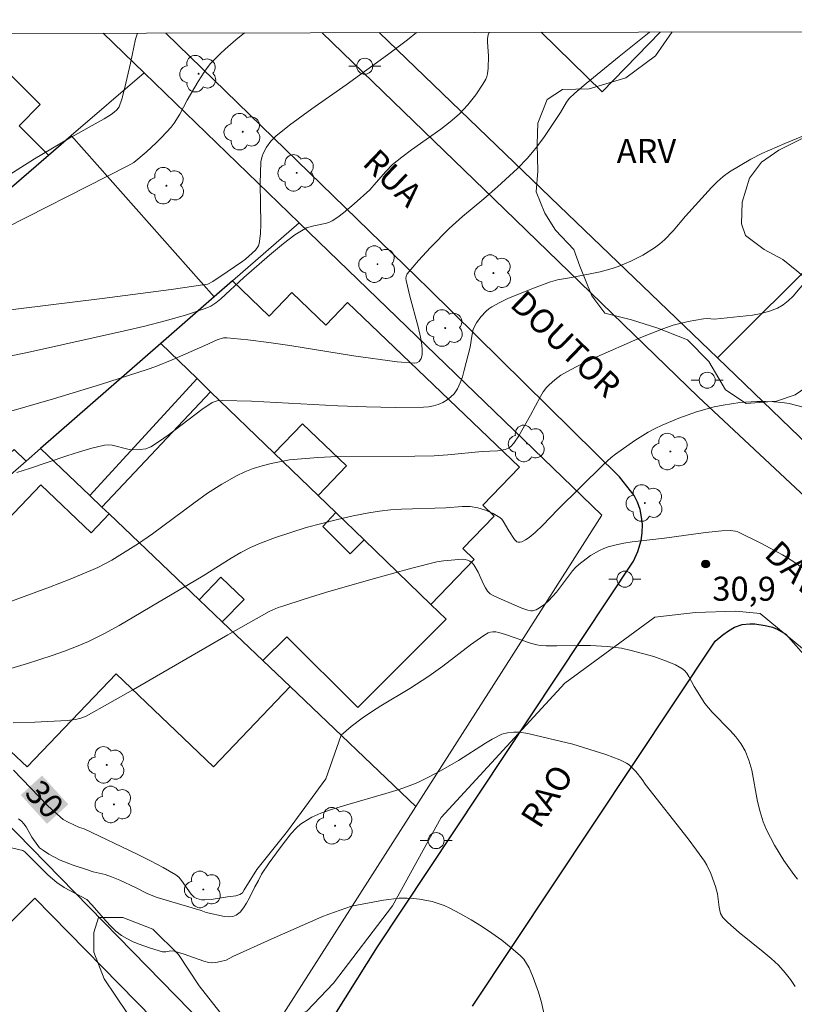
# Model space of a CAD drawing. Units: metres. Extents: x 277339 to 277854, y 1665464 to 1666029.
# Drawn here: x 277418 to 277467, y 1665963 to 1666024 of the extents above; entities that cross this region are included whole.
import ezdxf

# ---------------------------------------------------------------- set-up
doc = ezdxf.new("R2010")
doc.units = ezdxf.units.M
doc.header["$MEASUREMENT"] = 0
for name, color, linetype, lineweight in [('Articulacao', 7, 'Continuous', 18), ('Edificacoes', 7, 'Continuous', 30), ('Muro_Grade', 8, 'Continuous', 20), ('Pavimentacao_Asfaltica_Mfio', 10, 'Continuous', 30), ('Poste', 7, 'Continuous', 9), ('Topon_Curvas_Mestras_Masc', 255, 'Continuous', 9), ('Topon_de_Vias', 7, 'Continuous', 9)]:
    doc.layers.add(name, color=color, linetype=linetype, lineweight=lineweight)
for name, color, linetype, lineweight, true_color in [('Arvores_Isoladas', 7, 'Continuous', 18, 0x00ff33), ('Curvas_Intermediarias', 7, 'Continuous', 9, 0x783c14), ('Curvas_Mestras', 7, 'Continuous', 20, 0x783c14), ('Pto_Cotado', 7, 'Continuous', 9, 0x783c14), ('Topon_Curvas_Mestras', 7, 'Continuous', 9, 0x783c14), ('Topon_Pto_Cotado', 7, 'Continuous', 9, 0x783c14), ('Topon_Vegetacao', 7, 'Continuous', 9, 0x00ff33), ('Vegetacao', 7, 'Orla8', 9, 0x00ff33)]:
    doc.layers.add(name, color=color, linetype=linetype, lineweight=lineweight, true_color=true_color)
doc.styles.add('Arial', font='arial.ttf', dxfattribs={"height": 1.5})
doc.styles.get("Standard").update_dxf_attribs({"font": 'arial.ttf'})
doc.linetypes.add('Orla8', pattern='A,6,-0.5,["V",Standard,S=1,R=0,X=-0.5,Y=-1],-0.5,6,-0.5,["V",Standard,S=1,R=0,X=-0.5,Y=-1],-0.5', length=14)

# ---------------------------------------------------------------- blocks, each defined once
blk = doc.blocks.new('Cotas')
at = {"layer": 'Pto_Cotado'}
blk.add_hatch(color=256, dxfattribs=at).paths.add_polyline_path([(0, 0.24, 1), (0, -0.24, 1)])
at = {"layer": 'Pto_Cotado', "lineweight": -3}
blk.add_lwpolyline([(0, -0.24, -1), (0, 0.24, -1)], format="xyb", close=True, dxfattribs=at)
blk = doc.blocks.new('Arvore')
at = {"layer": 'Arvores_Isoladas'}
blk.add_lwpolyline([(-0.718, 0.493, 0.872324), (-0.722, -0.551, 0.862983), (0.284, -0.827, 0.900105), (0.89, 0.029, 0.863155), (0.262, 0.861, 0.882486)], format="xyb", close=True, dxfattribs=at)
blk.add_circle((0, 0), 0.0286, dxfattribs=at)
blk = doc.blocks.new('Poste')
at = {"layer": 'Poste'}
for points in [[(-0.5, 0), (-1, 0)], [(0.5, 0), (1, 0)]]:
    blk.add_lwpolyline(points, dxfattribs=at)
blk.add_lwpolyline([(0, 0.5, 1), (0, -0.5, 1)], format="xyb", close=True, dxfattribs=at)

msp = doc.modelspace()

# ---------------------------------------------------------------- linework, layer by layer
at = {"layer": 'Articulacao', "flags": 128}
msp.add_lwpolyline([(277354.276, 1666023.277), (277836.101, 1666024.258), (277837.218, 1665469.986), (277355.417, 1665469.004), (277354.276, 1666023.277)], close=True, dxfattribs=at)
at = {"layer": 'Curvas_Intermediarias', "flags": 128}
for points, elevation in [([(277414.659, 1666005.786), (277423.282, 1666006.836), (277427.584, 1666007.396), (277429.725, 1666007.706), (277429.885, 1666007.746), (277430.195, 1666007.897), (277431.095, 1666008.497), (277432.006, 1666009.127), (277432.236, 1666009.307), (277432.866, 1666009.867), (277433.046, 1666010.127), (277433.096, 1666010.277), (277433.166, 1666010.878), (277433.196, 1666011.498), (277433.156, 1666014.019), (277433.206, 1666015.379), (277433.276, 1666015.74), (277433.336, 1666015.9), (277433.556, 1666016.29), (277433.816, 1666016.66), (277434.136, 1666016.99), (277434.987, 1666017.67), (277436.387, 1666018.691), (277438.528, 1666020.181), (277441.119, 1666022.062), (277442.36, 1666023.003), (277442.928, 1666023.457)], 37), ([(277425.483, 1666023.422), (277425.353, 1666023.033), (277425.053, 1666021.542), (277424.703, 1666020.031), (277424.503, 1666019.291), (277424.333, 1666018.821), (277424.203, 1666018.631), (277424.032, 1666018.471), (277423.842, 1666018.331), (277423.412, 1666018.061), (277421.201, 1666016.84), (277419.05, 1666015.56), (277415.559, 1666013.349)], 39), ([(277447.458, 1666023.467), (277447.412, 1666023.303), (277447.372, 1666023.093), (277447.362, 1666022.872), (277447.422, 1666021.972), (277447.402, 1666021.222), (277447.362, 1666020.872), (277447.322, 1666020.712), (277447.252, 1666020.552), (277447.062, 1666020.221), (277446.631, 1666019.561), (277446.141, 1666018.931), (277445.591, 1666018.361), (277445.031, 1666017.88), (277444.441, 1666017.42), (277442.61, 1666016.12), (277442.01, 1666015.67), (277441.429, 1666015.209), (277440.999, 1666014.779), (277440.409, 1666014.079), (277439.999, 1666013.639), (277439.028, 1666012.748), (277438.358, 1666012.188), (277438.008, 1666011.928), (277437.648, 1666011.698), (277437.448, 1666011.598), (277437.218, 1666011.528), (277436.507, 1666011.388), (277436.277, 1666011.328), (277436.057, 1666011.248), (277435.317, 1666010.808), (277434.617, 1666010.287), (277433.736, 1666009.557), (277432.126, 1666008.147), (277430.695, 1666006.816), (277430.385, 1666006.576), (277430.065, 1666006.366), (277429.715, 1666006.206), (277428.484, 1666005.796), (277427.224, 1666005.436), (277425.953, 1666005.115), (277424.673, 1666004.815), (277418.81, 1666003.515), (277415.789, 1666002.885)], 36), ([(277432.175, 1666023.436), (277431.625, 1666022.992), (277430.965, 1666022.422), (277430.655, 1666022.132), (277430.055, 1666021.512), (277429.845, 1666021.252), (277429.645, 1666020.972), (277429.275, 1666020.391), (277428.584, 1666019.221), (277428.124, 1666018.351), (277427.784, 1666017.8), (277427.584, 1666017.54), (277426.994, 1666016.89), (277426.683, 1666016.58), (277426.023, 1666015.99), (277425.253, 1666015.329), (277424.893, 1666015.119), (277415.999, 1666010.628)], 38), ([(277467.36, 1666017.1), (277465.939, 1666016.53), (277464.518, 1666015.89), (277463.828, 1666015.54), (277463.148, 1666015.159), (277462.498, 1666014.759), (277462.097, 1666014.469), (277461.727, 1666014.139), (277461.367, 1666013.779), (277459.737, 1666011.978), (277458.976, 1666011.068), (277458.436, 1666010.498), (277458.136, 1666010.247), (277457.796, 1666010.007), (277457.076, 1666009.557), (277456.315, 1666009.177), (277455.535, 1666008.847), (277455.165, 1666008.717), (277454.404, 1666008.507), (277452.624, 1666008.147), (277451.733, 1666008.007), (277451.303, 1666007.887), (277450.233, 1666007.496), (277448.642, 1666006.836), (277448.132, 1666006.586), (277447.642, 1666006.316), (277447.452, 1666006.186), (277447.272, 1666006.046), (277446.941, 1666005.706), (277446.671, 1666005.326), (277446.471, 1666004.925), (277446.381, 1666004.485), (277446.281, 1666003.795), (277445.911, 1666002.354), (277445.801, 1666001.954), (277445.661, 1666001.564), (277445.491, 1666001.204), (277445.281, 1666000.894), (277445.081, 1666000.694), (277444.851, 1666000.514), (277444.581, 1666000.354), (277444.29, 1666000.224), (277443.98, 1666000.133), (277443.68, 1666000.073), (277443.37, 1666000.043), (277441.599, 1666000.023), (277439.809, 1666000.063), (277438.008, 1666000.143), (277432.606, 1666000.424), (277430.805, 1666000.474), (277430.465, 1666000.444), (277430.145, 1666000.344), (277429.505, 1665999.913), (277427.404, 1665998.303), (277426.864, 1665997.933), (277426.313, 1665997.582), (277426.163, 1665997.502), (277426.003, 1665997.452), (277425.653, 1665997.402), (277425.123, 1665997.392), (277424.883, 1665997.422), (277423.912, 1665997.672), (277423.672, 1665997.693), (277423.432, 1665997.672), (277422.642, 1665997.492), (277421.862, 1665997.272), (277421.071, 1665997.022), (277418.73, 1665996.222), (277417.95, 1665995.972)], 34), ([(277467.67, 1666008.417), (277466.459, 1666006.996), (277466.159, 1666006.696), (277465.839, 1666006.436), (277465.489, 1666006.236), (277464.999, 1666006.046), (277464.468, 1666005.906), (277463.918, 1666005.806), (277461.557, 1666005.556), (277461.087, 1666005.586), (277460.857, 1666005.576), (277459.907, 1666005.396), (277458.976, 1666005.165), (277458.316, 1666004.955), (277456.945, 1666004.405), (277454.014, 1666003.105), (277452.904, 1666002.574), (277452.364, 1666002.284), (277451.953, 1666002.044), (277451.563, 1666001.764), (277451.213, 1666001.444), (277451.053, 1666001.274), (277450.853, 1666001.004), (277450.683, 1666000.724), (277450.043, 1665999.543), (277449.322, 1665998.263), (277449.012, 1665997.803), (277448.832, 1665997.592), (277448.672, 1665997.482), (277448.472, 1665997.412), (277447.992, 1665997.332), (277447.022, 1665997.282), (277444.891, 1665997.072), (277444.04, 1665997.012), (277442.83, 1665996.982), (277437.978, 1665996.962), (277436.767, 1665996.912), (277434.997, 1665996.752), (277433.846, 1665996.542), (277433.276, 1665996.392), (277432.726, 1665996.222), (277432.186, 1665996.012), (277431.665, 1665995.762), (277430.755, 1665995.242), (277429.865, 1665994.671), (277429.004, 1665994.051), (277426.423, 1665992.14), (277425.543, 1665991.54), (277423.882, 1665990.5), (277423.012, 1665990.039), (277422.572, 1665989.839), (277421.281, 1665989.309), (277419.981, 1665988.809), (277413.408, 1665986.388)], 33), ([(277467.099, 1666000.053), (277466.219, 1666000.274), (277465.779, 1666000.344), (277465.259, 1666000.394), (277464.729, 1666000.414), (277464.198, 1666000.414), (277463.138, 1666000.334), (277462.087, 1666000.173), (277461.527, 1666000.063), (277460.417, 1665999.753), (277459.326, 1665999.373), (277458.276, 1665998.923), (277457.836, 1665998.713), (277457.406, 1665998.483), (277456.565, 1665997.963), (277455.355, 1665997.112), (277455.085, 1665996.902), (277454.585, 1665996.452), (277451.753, 1665993.651), (277450.813, 1665992.681), (277450.333, 1665992.22), (277449.973, 1665991.92), (277449.743, 1665991.76), (277449.503, 1665991.64), (277449.382, 1665991.61), (277449.282, 1665991.61), (277449.202, 1665991.64), (277449.052, 1665991.78), (277448.692, 1665992.33), (277448.352, 1665992.931), (277448.252, 1665993.051), (277448.132, 1665993.161), (277447.712, 1665993.411), (277447.242, 1665993.611), (277446.761, 1665993.761), (277446.271, 1665993.841), (277445.771, 1665993.841), (277444.751, 1665993.761), (277441.99, 1665993.671), (277441.309, 1665993.631), (277440.619, 1665993.561), (277439.949, 1665993.451), (277438.958, 1665993.261), (277437.978, 1665993.041), (277436.027, 1665992.53), (277434.106, 1665991.91), (277433.176, 1665991.56), (277432.546, 1665991.29), (277431.946, 1665990.97), (277431.345, 1665990.62), (277429.595, 1665989.509), (277424.343, 1665986.408), (277423.392, 1665985.898), (277422.422, 1665985.418), (277421.682, 1665985.098), (277420.931, 1665984.807), (277420.161, 1665984.537), (277418.61, 1665984.047), (277416.71, 1665983.487)], 32), ([(277467.049, 1665990.019), (277466.439, 1665990.44), (277465.809, 1665990.83), (277464.498, 1665991.54), (277463.018, 1665992.26), (277462.858, 1665992.3), (277462.528, 1665992.34), (277462.017, 1665992.32), (277460.997, 1665992.23), (277458.436, 1665991.86), (277456.405, 1665991.63), (277455.895, 1665991.55), (277455.405, 1665991.46), (277454.915, 1665991.33), (277454.635, 1665991.23), (277454.354, 1665991.1), (277453.804, 1665990.79), (277453.064, 1665990.23), (277452.864, 1665990.039), (277452.684, 1665989.829), (277451.673, 1665988.489), (277451.173, 1665987.949), (277450.943, 1665987.739), (277450.623, 1665987.518), (277450.403, 1665987.398), (277450.183, 1665987.338), (277450.073, 1665987.338), (277449.883, 1665987.368), (277449.503, 1665987.498), (277448.212, 1665988.049), (277447.712, 1665988.289), (277447.522, 1665988.399), (277447.372, 1665988.549), (277447.232, 1665988.769), (277447.112, 1665988.999), (277446.771, 1665989.749), (277446.511, 1665990.21), (277446.401, 1665990.33), (277446.261, 1665990.43), (277446.111, 1665990.5), (277445.961, 1665990.54), (277445.801, 1665990.55), (277444.611, 1665990.46), (277444.19, 1665990.4), (277442.63, 1665989.999), (277439.929, 1665989.249), (277437.248, 1665988.469), (277435.907, 1665988.059), (277434.577, 1665987.629), (277434.286, 1665987.528), (277433.716, 1665987.278), (277431.125, 1665985.838), (277425.233, 1665982.416), (277423.752, 1665981.576), (277422.272, 1665980.756), (277421.952, 1665980.626), (277421.611, 1665980.546), (277421.101, 1665980.476), (277419.07, 1665980.366), (277417.71, 1665980.336)], 31), ([(277418.05, 1665974.333), (277418.23, 1665974.193), (277418.38, 1665974.023), (277418.52, 1665973.833), (277418.89, 1665973.193), (277419.251, 1665972.673), (277419.371, 1665972.533), (277419.611, 1665972.352), (277419.951, 1665972.132), (277420.301, 1665971.932), (277420.661, 1665971.752), (277421.471, 1665971.432), (277422.302, 1665971.162), (277422.722, 1665971.032), (277423.472, 1665970.862), (277423.872, 1665970.722), (277424.373, 1665970.512), (277425.363, 1665970.052), (277426.133, 1665969.641), (277426.724, 1665969.431), (277429.465, 1665968.611), (277429.785, 1665968.491), (277430.935, 1665968.241), (277431.205, 1665968.211), (277431.445, 1665968.231), (277431.655, 1665968.311), (277431.896, 1665968.511), (277432.116, 1665968.771), (277432.306, 1665969.071), (277432.486, 1665969.401), (277432.826, 1665970.082), (277433.046, 1665970.482), (277433.236, 1665970.882), (277433.716, 1665971.582), (277434.397, 1665972.523), (277435.077, 1665973.403), (277435.417, 1665973.773), (277435.667, 1665973.993), (277435.837, 1665974.113), (277436.377, 1665974.433), (277436.948, 1665974.683), (277437.748, 1665974.954), (277438.568, 1665975.204), (277441.019, 1665975.914), (277441.839, 1665976.174), (277442.64, 1665976.454), (277443.01, 1665976.604), (277443.72, 1665976.954), (277444.421, 1665977.334), (277445.551, 1665977.985), (277447.232, 1665979.065), (277447.652, 1665979.315), (277448.262, 1665979.615), (277448.622, 1665979.705), (277449.002, 1665979.755), (277449.372, 1665979.755), (277449.893, 1665979.675), (277451.193, 1665979.345), (277452.694, 1665978.995), (277454.765, 1665978.355), (277455.645, 1665978.015), (277456.055, 1665977.815), (277456.225, 1665977.715), (277456.635, 1665977.294), (277457.035, 1665976.784), (277457.216, 1665976.494), (277459.907, 1665973.083), (277460.427, 1665972.383), (277460.917, 1665971.682), (277461.067, 1665971.442), (277461.317, 1665970.922), (277461.617, 1665970.112), (277461.747, 1665969.641), (277461.837, 1665968.811), (277461.877, 1665968.611), (277461.937, 1665968.421), (277462.077, 1665968.181), (277462.378, 1665967.851), (277463.088, 1665967.23), (277464.598, 1665966.03), (277465.089, 1665965.62), (277465.549, 1665965.19), (277465.979, 1665964.719), (277466.299, 1665964.299), (277466.589, 1665963.859)], 29), ([(277417.35, 1665972.593), (277418.33, 1665972.362), (277418.45, 1665972.282), (277419.901, 1665970.822), (277420.441, 1665970.362), (277420.911, 1665970.042), (277422.312, 1665969.301), (277422.632, 1665968.961), (277423.522, 1665967.941), (277423.822, 1665967.621), (277424.142, 1665967.321), (277424.493, 1665967.05), (277424.823, 1665966.85), (277425.173, 1665966.67), (277425.533, 1665966.52), (277426.293, 1665966.26), (277427.044, 1665966.03), (277427.254, 1665966.02), (277427.574, 1665966.08), (277427.784, 1665966.07), (277428.404, 1665965.88), (277429.635, 1665965.44), (277429.955, 1665965.37), (277430.095, 1665965.35), (277430.385, 1665965.37), (277430.675, 1665965.42), (277431.035, 1665965.51), (277431.455, 1665965.73), (277433.836, 1665966.81), (277437.008, 1665968.211), (277437.448, 1665968.381), (277438.858, 1665968.871), (277440.869, 1665969.251), (277441.849, 1665969.371), (277442.34, 1665969.381), (277442.73, 1665969.361), (277443.12, 1665969.321), (277443.9, 1665969.161), (277444.28, 1665969.051), (277444.651, 1665968.911), (277445.001, 1665968.751), (277445.671, 1665968.401), (277446.341, 1665968.021), (277446.992, 1665967.621), (277447.632, 1665967.2), (277448.252, 1665966.75), (277448.852, 1665966.28), (277449.412, 1665965.8), (277449.633, 1665965.57), (277449.963, 1665965.03), (277450.213, 1665964.429), (277450.553, 1665963.509), (277450.743, 1665962.869), (277451.203, 1665960.808)], 28)]:
    msp.add_lwpolyline(points, dxfattribs=dict(at, elevation=elevation))
at = {"layer": 'Curvas_Mestras', "flags": 128}
for points, elevation in [([(277457.496, 1666023.487), (277457.366, 1666023.373), (277455.585, 1666021.962), (277453.534, 1666020.281), (277452.814, 1666019.661), (277452.474, 1666019.341), (277452.294, 1666019.111), (277451.933, 1666018.461), (277450.923, 1666016.97), (277450.393, 1666016.24), (277449.833, 1666015.58), (277449.242, 1666014.969), (277447.992, 1666013.809), (277447.132, 1666013.069), (277445.811, 1666011.968), (277444.961, 1666011.208), (277443.8, 1666010.027), (277443.06, 1666009.207), (277442.34, 1666008.377), (277442.27, 1666008.207), (277442.26, 1666008.087), (277442.27, 1666007.967), (277442.5, 1666006.996), (277443.03, 1666005.065), (277443.18, 1666004.425), (277443.26, 1666003.945), (277443.29, 1666003.635), (277443.28, 1666003.315), (277443.21, 1666003.085), (277443.1, 1666002.915), (277442.95, 1666002.825), (277442.77, 1666002.795), (277441.719, 1666002.885), (277438.988, 1666003.265), (277435.017, 1666003.905), (277433.696, 1666004.095), (277432.376, 1666004.265), (277431.065, 1666004.385), (277430.865, 1666004.385), (277430.465, 1666004.265), (277429.695, 1666003.895), (277427.654, 1666003.015), (277426.623, 1666002.594), (277426.093, 1666002.404), (277423.182, 1666001.464), (277420.241, 1666000.574), (277415.819, 1665999.303)], 35), ([(277466.739, 1665970.562), (277466.509, 1665970.852), (277465.889, 1665971.742), (277465.309, 1665972.683), (277465.049, 1665973.163), (277464.809, 1665973.653), (277464.598, 1665974.153), (277464.398, 1665974.773), (277464.248, 1665975.414), (277463.878, 1665977.374), (277463.708, 1665977.995), (277463.468, 1665978.585), (277463.208, 1665979.035), (277462.888, 1665979.455), (277462.538, 1665979.845), (277461.397, 1665981.006), (277460.947, 1665981.546), (277460.287, 1665982.597), (277459.957, 1665983.227), (277459.827, 1665983.427), (277459.687, 1665983.597), (277459.516, 1665983.727), (277459.106, 1665983.947), (277458.666, 1665984.137), (277457.756, 1665984.467), (277456.345, 1665984.857), (277455.745, 1665984.987), (277454.835, 1665985.108), (277453.804, 1665985.168), (277452.954, 1665985.168), (277451.693, 1665985.138), (277451.033, 1665985.138), (277450.683, 1665985.158), (277450.453, 1665985.198), (277450.053, 1665985.308), (277448.482, 1665985.858), (277448.082, 1665985.978), (277447.882, 1665986.018), (277447.692, 1665986.018), (277447.542, 1665985.998), (277447.402, 1665985.948), (277447.132, 1665985.788), (277446.291, 1665985.198), (277444.571, 1665983.877), (277443.69, 1665983.247), (277442.5, 1665982.486), (277440.699, 1665981.396), (277440.109, 1665981.016), (277439.529, 1665980.616), (277438.848, 1665980.096), (277438.218, 1665979.555), (277437.258, 1665976.834), (277434.867, 1665973.573), (277432.946, 1665971.172), (277432.156, 1665969.892), (277432.056, 1665969.721), (277431.986, 1665969.661), (277431.886, 1665969.601), (277431.635, 1665969.531), (277431.105, 1665969.471), (277430.095, 1665969.301), (277429.695, 1665969.271), (277429.495, 1665969.281), (277429.194, 1665969.351), (277429.024, 1665969.451), (277428.844, 1665969.631), (277428.244, 1665970.492), (277428.064, 1665970.682), (277427.874, 1665970.842), (277427.094, 1665971.292), (277426.293, 1665971.722), (277425.473, 1665972.132), (277422.152, 1665973.713), (277421.872, 1665973.803), (277421.151, 1665974.123), (277420.841, 1665974.293), (277420.291, 1665974.773), (277419.891, 1665975.154), (277417.74, 1665977.374)], 30)]:
    msp.add_lwpolyline(points, dxfattribs=dict(at, elevation=elevation))
at = {"layer": 'Edificacoes', "flags": 128}
for points in [[(277400.589, 1666017.462), (277401.548, 1666016.512), (277401.497, 1666014.714), (277400.013, 1666014.755), (277399.941, 1666012.175), (277403.084, 1666012.087), (277407.822, 1666006.537), (277413.979, 1666011.793), (277414.529, 1666011.148), (277419.932, 1666015.798), (277418.083, 1666017.631), (277419.409, 1666018.97), (277414.939, 1666023.4)], [(277450.715, 1666023.473), (277454.524, 1666019.758), (277458.162, 1666023.488)]]:
    msp.add_lwpolyline(points, dxfattribs=at)
for points in [[(277414.529, 1666011.148), (277419.932, 1666015.798), (277421.35, 1666017.018), (277430.286, 1666006.946), (277426.942, 1666004.03), (277419.418, 1665997.472), (277418.519, 1665996.688), (277417.776, 1665997.412), (277413.828, 1665993.881), (277412.998, 1665994.811), (277413.678, 1665995.412), (277408.241, 1666001.538), (277413.037, 1666005.793), (277410.989, 1666008.101)], [(277430.286, 1666006.946), (277426.942, 1666004.03), (277429.211, 1666001.839), (277430.059, 1666001.02), (277434.037, 1665997.177), (277435.793, 1665999.017), (277438.553, 1665996.383), (277436.776, 1665994.532), (277437.878, 1665993.467), (277439.651, 1665991.755), (277443.827, 1665987.721), (277446.532, 1665990.538), (277445.825, 1665991.217), (277447.779, 1665993.253), (277447.082, 1665993.922), (277449.364, 1665996.299), (277438.619, 1666006.595), (277437.269, 1666005.179), (277435.132, 1666007.218), (277433.723, 1666005.741), (277431.422, 1666007.936)], [(277426.942, 1666004.03), (277419.418, 1665997.472), (277422.509, 1665994.526), (277429.211, 1666001.839)], [(277436.776, 1665994.532), (277434.037, 1665997.177), (277430.059, 1666001.02), (277423.255, 1665993.815), (277423.712, 1665993.379), (277429.347, 1665988.009), (277430.687, 1665989.428), (277432.16, 1665988.038), (277430.773, 1665986.649), (277433.325, 1665984.217), (277434.818, 1665985.712), (277439.254, 1665981.285), (277444.77, 1665986.811), (277443.827, 1665987.721), (277439.651, 1665991.755), (277438.782, 1665990.885), (277437.062, 1665992.602), (277437.878, 1665993.467)], [(277412.756, 1665978.658), (277415.24, 1665976.195), (277417.58, 1665978.542), (277418.587, 1665977.579), (277424.153, 1665983.4), (277430.229, 1665977.59), (277435.02, 1665982.601), (277433.325, 1665984.217), (277430.773, 1665986.649), (277429.347, 1665988.009), (277423.712, 1665993.379), (277422.586, 1665992.201), (277419.454, 1665995.195), (277408.076, 1665983.295)], [(277411.213, 1665950.815), (277412.856, 1665949.175), (277416.302, 1665952.561), (277417.869, 1665950.982), (277420.34, 1665953.409), (277419.13, 1665954.641), (277426.461, 1665961.845), (277419.063, 1665969.38), (277409.529, 1665959.841), (277407.995, 1665961.402), (277407.351, 1665960.768), (277407.107, 1665961.016), (277406.284, 1665960.216), (277405.602, 1665960.914), (277403.332, 1665958.683), (277406.701, 1665955.32)]]:
    msp.add_lwpolyline(points, close=True, dxfattribs=at)
at = {"layer": 'Muro_Grade', "flags": 128}
for points in [[(277425.909, 1666020.942), (277423.347, 1666023.418)], [(277451.869, 1666012.615), (277440.589, 1666023.453)], [(277461.747, 1666003.125), (277482.229, 1666023.537)], [(277425.909, 1666020.942), (277421.35, 1666017.018), (277419.932, 1666015.798), (277414.529, 1666011.148), (277410.989, 1666008.101), (277395.424, 1665994.705)], [(277435.599, 1666011.577), (277425.909, 1666020.942)], [(277461.747, 1666003.125), (277451.869, 1666012.615)], [(277435.599, 1666011.577), (277431.422, 1666007.936), (277430.286, 1666006.946), (277426.942, 1666004.03)], [(277435.599, 1666011.577), (277454.514, 1665993.297), (277448.231, 1665983.467)], [(277426.942, 1666004.03), (277419.418, 1665997.472)], [(277444.77, 1665986.811), (277443.827, 1665987.721), (277439.651, 1665991.755), (277437.878, 1665993.467), (277436.776, 1665994.532), (277434.037, 1665997.177), (277430.059, 1666001.02), (277429.211, 1666001.839), (277426.942, 1666004.03)], [(277461.747, 1666003.125), (277467.428, 1665997.667), (277471.984, 1665993.249)], [(277405.772, 1665985.578), (277418.519, 1665996.688), (277419.418, 1665997.472)], [(277442.887, 1665975.104), (277435.02, 1665982.601), (277433.325, 1665984.217), (277430.773, 1665986.649), (277429.347, 1665988.009), (277423.712, 1665993.379), (277423.255, 1665993.815), (277422.509, 1665994.526), (277419.418, 1665997.472)], [(277448.231, 1665983.467), (277442.887, 1665975.104)], [(277415.24, 1665976.195), (277432.394, 1665958.685)], [(277432.394, 1665958.685), (277442.887, 1665975.104)]]:
    msp.add_lwpolyline(points, dxfattribs=at)
at = {"layer": 'Pavimentacao_Asfaltica_Mfio', "flags": 128}
for points in [[(277354.379, 1665973.487), (277390.487, 1665937.858), (277408.398, 1665921.701), (277409.008, 1665921.284), (277409.255, 1665921.148), (277409.963, 1665921.062), (277410.564, 1665921.048), (277411.265, 1665921.176), (277411.924, 1665921.452), (277412.39, 1665921.805), (277412.93, 1665922.46), (277440.495, 1665966.348), (277456.497, 1665990.435), (277456.765, 1665991.027), (277456.973, 1665991.718), (277457.027, 1665992.203), (277457.046, 1665992.743), (277456.993, 1665993.179), (277456.898, 1665993.659), (277456.734, 1665994.126), (277456.532, 1665994.538), (277455.614, 1665995.709), (277443.694, 1666007.444), (277427.255, 1666023.426)], [(277437.028, 1666023.445), (277448.439, 1666012.4), (277460.527, 1666000.7), (277470.446, 1665991.427)], [(277446.425, 1665962.623), (277461.59, 1665985.431), (277462.072, 1665985.823), (277462.435, 1665986.082), (277462.81, 1665986.303), (277463.277, 1665986.485), (277463.753, 1665986.518), (277464.082, 1665986.522), (277464.713, 1665986.423), (277465.182, 1665986.303), (277465.465, 1665986.178), (277466.005, 1665985.879), (277468.887, 1665982.629)]]:
    msp.add_lwpolyline(points, dxfattribs=at)
at = {"layer": 'Topon_Curvas_Mestras_Masc'}
msp.add_solid([(277418.187, 1665975.821, 30), (277419.83, 1665974.023, 30), (277419.52, 1665977.039, 30), (277421.163, 1665975.241, 30)], dxfattribs=at)
at = {"layer": 'Vegetacao', "flags": 128}
msp.add_lwpolyline([(277471.15, 1666023.515), (277471.57, 1666021.458), (277471.528, 1666020.19), (277470.924, 1666018.98), (277469.977, 1666017.683), (277468.731, 1666017.084), (277466.983, 1666016.808), (277465.572, 1666016.101), (277464.48, 1666015.358), (277463.741, 1666014.364), (277463.277, 1666012.859), (277463.238, 1666011.51), (277463.484, 1666010.777), (277464.665, 1666009.899), (277465.828, 1666009.269), (277466.708, 1666008.562), (277468.037, 1666007.447), (277468.853, 1666006.271), (277469.34, 1666004.886), (277468.938, 1666003.134), (277467.601, 1666001.519), (277466.587, 1666000.815), (277465.424, 1666000.42), (277463.527, 1666000.285), (277462.241, 1666001.142), (277461.191, 1666002.902), (277459.855, 1666004.251), (277458.02, 1666004.996), (277456.357, 1666005.499), (277454.691, 1666005.926), (277453.893, 1666007.004), (277453.13, 1666008.861), (277452.77, 1666009.911), (277451.612, 1666011.101), (277450.937, 1666012.174), (277450.405, 1666013.5), (277450.518, 1666014.786), (277450.474, 1666016.486), (277450.515, 1666017.788), (277451.103, 1666019.273), (277452.052, 1666019.899), (277453.718, 1666019.939), (277456.008, 1666020.617), (277457.864, 1666022), (277458.915, 1666023.49)], dxfattribs=at)
msp.add_lwpolyline([(277455.901, 1665919.785), (277456.165, 1665919.154), (277455.663, 1665917.161), (277453.784, 1665915.496), (277450.435, 1665914.987), (277446.663, 1665915.056), (277444.131, 1665914.909), (277440.443, 1665913.099), (277438.057, 1665911.433), (277435.381, 1665910.201), (277431.693, 1665909.547), (277428.365, 1665909.255), (277424.386, 1665909.252), (277420.769, 1665909.249), (277418.423, 1665910.25), (277416.397, 1665911.839), (277414.442, 1665913.791), (277412.704, 1665915.96), (277412.268, 1665917.841), (277411.76, 1665920.517), (277410.239, 1665922.034), (277407.995, 1665923.769), (277406.476, 1665925.215), (277406.402, 1665927.457), (277407.123, 1665929.917), (277408.786, 1665931.582), (277411.389, 1665933.032), (277413.919, 1665934.914), (277415.219, 1665937.447), (277415.072, 1665939.617), (277414.275, 1665941.787), (277414.009, 1665943.367), (277414.729, 1665946.261), (277417.259, 1665948.867), (277419.139, 1665951.183), (277420.547, 1665953.583), (277421.83, 1665955.656), (277423.492, 1665957.971), (277424.793, 1665959.925), (277424.863, 1665962.168), (277423.414, 1665964.337), (277422.762, 1665966.001), (277422.761, 1665967.23), (277423.05, 1665968.17), (277424.569, 1665968.172), (277426.451, 1665967.45), (277428.043, 1665965.86), (277429.347, 1665963.908), (277430.867, 1665961.956), (277431.447, 1665961.378), (277433.762, 1665961.38), (277436.075, 1665962.321), (277437.738, 1665964.059), (277441.424, 1665968.909), (277444.458, 1665974.409), (277452.192, 1665982.806), (277457.831, 1665986.934), (277460.362, 1665987.226), (277462.894, 1665987.3), (277464.414, 1665987.156), (277468.612, 1665983.688), (277469.988, 1665981.591), (277471.799, 1665978.554), (277473.32, 1665976.096), (277474.697, 1665973.854), (277475.783, 1665971.396), (277476.8, 1665967.345), (277477.019, 1665964.452), (277477.238, 1665961.341), (277477.387, 1665956.784), (277477.462, 1665952.371), (277478.817, 1665940.499), (277478.663, 1665939.175), (277477.886, 1665937.773), (277478.198, 1665936.295), (277478.977, 1665934.816), (277479.446, 1665933.416), (277479.681, 1665931.704), (277479.682, 1665930.147), (277479.138, 1665928.901), (277476.882, 1665928.355), (277473.846, 1665928.197), (277471.355, 1665928.195), (277467.931, 1665928.037), (277465.83, 1665927.1), (277464.275, 1665925.465), (277462.797, 1665923.985), (277461.084, 1665923.75), (277459.295, 1665923.749), (277456.414, 1665923.747), (277454.08, 1665923.745), (277451.2, 1665923.12), (277450.033, 1665922.107), (277449.957, 1665920.005), (277451.436, 1665919.928), (277452.681, 1665920.085), (277454.705, 1665920.243), (277455.094, 1665920.243)], close=True, dxfattribs=at)

# ---------------------------------------------------------------- block references
at = {"layer": 'Arvores_Isoladas'}
for p in [(277429.305, 1666020.882), (277432.066, 1666017.26), (277435.437, 1666014.689), (277427.294, 1666013.889), (277440.489, 1666008.987), (277447.732, 1666008.427), (277444.721, 1666004.995), (277449.833, 1665997.783), (277458.796, 1665997.282), (277457.196, 1665994.061), (277423.562, 1665977.705), (277424.012, 1665975.234), (277437.838, 1665973.903), (277429.595, 1665969.922)]:
    msp.add_blockref('Arvore', p, dxfattribs=at)
at = {"layer": 'Poste'}
for p in [(277439.691, 1666021.35), (277461.097, 1666001.735), (277455.949, 1665989.307), (277444.149, 1665972.972)]:
    msp.add_blockref('Poste', p, dxfattribs=at)
at = {"layer": 'Pto_Cotado'}
msp.add_blockref('Cotas', (277460.997, 1665990.26, 30.85), dxfattribs=at)

# ---------------------------------------------------------------- texts
at = {"layer": 'Topon_Curvas_Mestras', "style": 'Arial'}
msp.add_text('30', height=1.5, rotation=312.41333, dxfattribs=at).set_placement((277418.36, 1665975.893, 30))
at = {"layer": 'Topon_de_Vias', "style": 'Arial'}
for s, rotation, p in [('RUA', 316.12326, (277439.475, 1666015.228)), ('DOUTOR', 316.12326, (277448.695, 1666006.394)), ('DAVID', 316.12326, (277464.586, 1665990.769)), ('RAO', 57.5434, (277450.621, 1665973.643))]:
    msp.add_text(s, height=1.5, rotation=rotation, dxfattribs=at).set_placement(p)
at = {"layer": 'Topon_Pto_Cotado', "style": 'Arial'}
msp.add_text('30,9', height=1.5, dxfattribs=at).set_placement((277461.415, 1665987.96, 30.85))
at = {"layer": 'Topon_Vegetacao', "style": 'Arial'}
msp.add_text('ARV', height=1.5, dxfattribs=at).set_placement((277455.437, 1666015.307))

doc.saveas('drawing.dxf')
